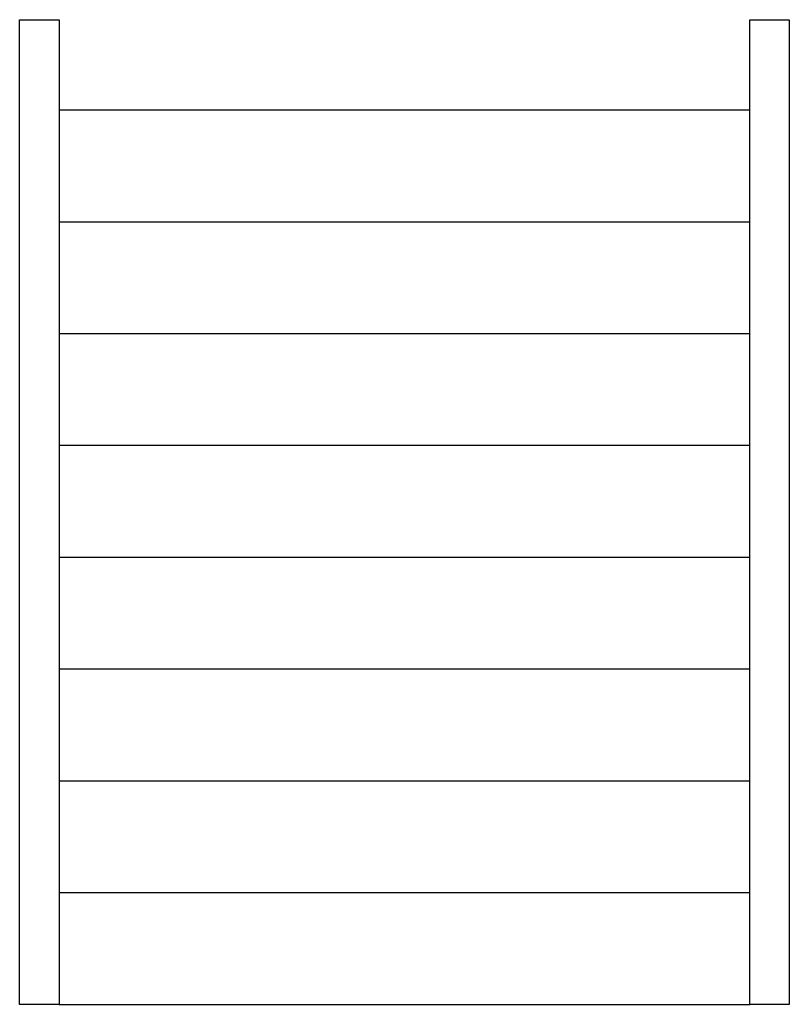
# Model space of a CAD drawing. Units: millimetres. Extents: x 81492 to 999186, y -524375 to -288302.
# Drawn here: x 137647 to 138473, y -371132 to -370076 of the extents above; entities that cross this region are included whole.
import ezdxf

# ---------------------------------------------------------------- set-up
doc = ezdxf.new("R2010")
doc.units = ezdxf.units.MM
doc.header["$MEASUREMENT"] = 0
doc.layers.add('LEGNO', color=40, linetype='Continuous')

msp = doc.modelspace()

# ---------------------------------------------------------------- linework, layer by layer
at = {"layer": 'LEGNO'}
for p, q in [((137689.5, -370172.5), (138430.7, -370172.5)), ((137689.5, -370292.5), (138430.7, -370292.5)), ((137689.5, -370412.5), (138430.7, -370412.5)), ((137689.5, -370532.5), (138430.7, -370532.5)), ((137689.5, -370652.5), (138430.7, -370652.5)), ((137689.5, -370772.5), (138430.7, -370772.5)), ((137689.5, -370892.5), (138430.7, -370892.5)), ((137689.5, -371012.5), (138430.7, -371012.5)), ((137689.5, -371132.5), (138430.7, -371132.5))]:
    msp.add_line(p, q, dxfattribs=at)
for points in [[(137647.1, -370075.7), (137689.5, -370075.7), (137689.5, -371132.5), (137647.1, -371132.5)], [(138430.7, -370075.7), (138473, -370075.7), (138473, -371132.5), (138430.7, -371132.5)]]:
    msp.add_lwpolyline(points, close=True, dxfattribs=at)

doc.saveas('drawing.dxf')
